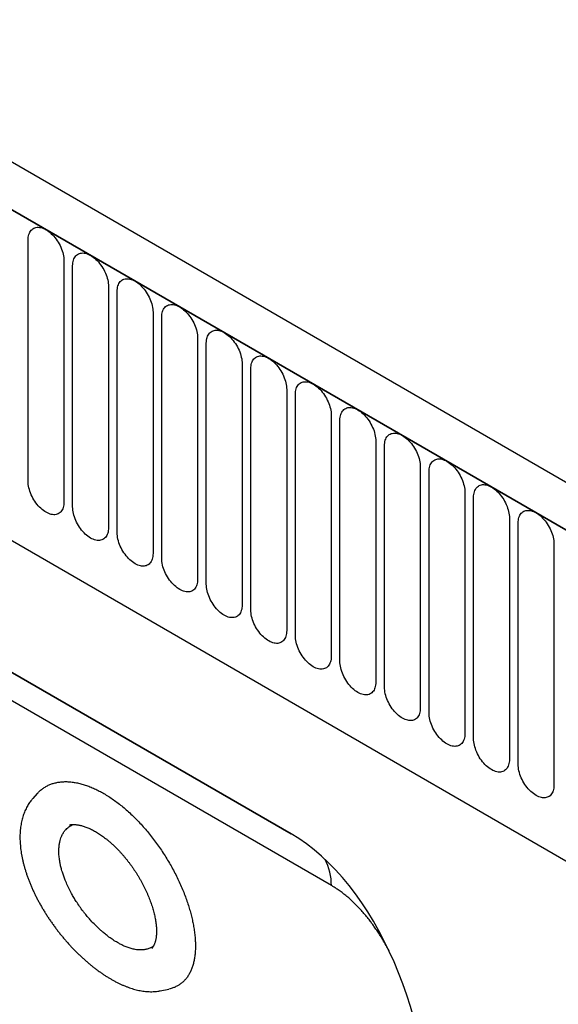
# Model space of a CAD drawing. Units: millimetres. Extents: x -638 to 1167, y -224 to 1083.
# Drawn here: x -324 to -277, y 79 to 165 of the extents above; entities that cross this region are included whole.
import ezdxf

# ---------------------------------------------------------------- set-up
doc = ezdxf.new("R2010")
doc.units = ezdxf.units.MM
doc.layers.add('132306', color=7, linetype='Continuous')

# ---------------------------------------------------------------- blocks, each defined once
blk = doc.blocks.new('1037901-M_004_ISO_view')
for p, q in [((374.889, -75.674), (-330.804, 331.714)), ((372.677, -78.586), (-333.722, 329.21)), ((-333.369, 329.006), (372.324, -78.382)), ((-312.001, 287.541), (265.409, -45.792)), ((-312.001, 287.541), (265.409, -45.792)), ((-27.232, 129.209), (-27.232, 150.439)), ((-24.075, 148.617), (-24.075, 127.387)), ((-23.307, 126.944), (-23.307, 148.174)), ((-20.151, 146.352), (-20.151, 125.122)), ((-19.383, 124.678), (-19.383, 145.908)), ((-16.226, 144.086), (-16.226, 122.856)), ((-15.459, 122.413), (-15.459, 143.643)), ((-4.061, 98.175), (-79.526, 141.74)), ((-12.302, 141.821), (-12.302, 120.591)), ((-11.534, 120.147), (-11.534, 141.377)), ((-76.542, 140.017), (-4.047, 98.167)), ((-8.377, 139.555), (-8.377, 118.325)), ((-7.61, 117.882), (-7.61, 139.112)), ((-4.453, 137.29), (-4.453, 116.059)), ((-3.685, 115.616), (-3.685, 136.846)), ((-0.529, 135.024), (-0.529, 113.794)), ((0.239, 113.351), (0.239, 134.581)), ((3.396, 132.758), (3.396, 111.528)), ((4.164, 111.085), (4.164, 132.315)), ((7.32, 130.493), (7.32, 109.263)), ((8.088, 108.82), (8.088, 130.05)), ((11.245, 128.227), (11.245, 106.997)), ((12.013, 106.554), (12.013, 127.784)), ((15.169, 125.962), (15.169, 104.732)), ((15.937, 104.289), (15.937, 125.519)), ((19.094, 123.696), (19.094, 102.466)), ((-26.437, 101.708), (-26.826, 101.268)), ((-15.588, 84.355), (-14.84, 84.507))]:
    blk.add_line(p, q)
at = {"flags": 128}
for points in [[(-27.232, 150.439), (-27.227, 150.573), (-27.214, 150.701), (-27.192, 150.822), (-27.162, 150.936), (-27.123, 151.042), (-27.076, 151.14), (-27.02, 151.229), (-26.958, 151.308), (-26.888, 151.377), (-26.811, 151.436), (-26.727, 151.484), (-26.638, 151.521), (-26.543, 151.547), (-26.443, 151.562), (-26.338, 151.566), (-26.23, 151.558), (-26.119, 151.538), (-26.005, 151.508), (-25.889, 151.466), (-25.771, 151.414), (-25.654, 151.351), (-25.536, 151.278), (-25.418, 151.195), (-25.302, 151.102), (-25.188, 151.001), (-25.077, 150.892), (-24.969, 150.775), (-24.864, 150.651), (-24.764, 150.521), (-24.669, 150.385), (-24.58, 150.245), (-24.497, 150.1), (-24.42, 149.952), (-24.349, 149.802), (-24.287, 149.651), (-24.232, 149.498), (-24.184, 149.346), (-24.145, 149.195), (-24.115, 149.046), (-24.093, 148.899), (-24.08, 148.756), (-24.075, 148.617)], [(-23.307, 148.174), (-23.303, 148.308), (-23.29, 148.435), (-23.268, 148.557), (-23.237, 148.671), (-23.198, 148.777), (-23.151, 148.874), (-23.096, 148.963), (-23.033, 149.042), (-22.963, 149.111), (-22.886, 149.17), (-22.803, 149.219), (-22.713, 149.256), (-22.618, 149.282), (-22.518, 149.297), (-22.414, 149.3), (-22.306, 149.292), (-22.194, 149.273), (-22.08, 149.242), (-21.964, 149.201), (-21.847, 149.148), (-21.729, 149.085), (-21.611, 149.012), (-21.494, 148.929), (-21.378, 148.837), (-21.264, 148.736), (-21.152, 148.626), (-21.044, 148.51), (-20.94, 148.386), (-20.84, 148.255), (-20.745, 148.12), (-20.656, 147.979), (-20.572, 147.835), (-20.495, 147.687), (-20.425, 147.537), (-20.362, 147.385), (-20.307, 147.233), (-20.26, 147.08), (-20.221, 146.929), (-20.19, 146.78), (-20.168, 146.633), (-20.155, 146.49), (-20.151, 146.352)], [(-19.383, 145.908), (-19.379, 146.042), (-19.365, 146.17), (-19.343, 146.291), (-19.313, 146.405), (-19.274, 146.511), (-19.227, 146.609), (-19.171, 146.698), (-19.109, 146.777), (-19.039, 146.846), (-18.962, 146.905), (-18.878, 146.953), (-18.789, 146.99), (-18.694, 147.016), (-18.594, 147.031), (-18.489, 147.035), (-18.381, 147.027), (-18.27, 147.007), (-18.156, 146.977), (-18.04, 146.935), (-17.923, 146.883), (-17.805, 146.82), (-17.687, 146.747), (-17.569, 146.664), (-17.453, 146.571), (-17.339, 146.47), (-17.228, 146.361), (-17.12, 146.244), (-17.016, 146.12), (-16.916, 145.99), (-16.821, 145.854), (-16.731, 145.714), (-16.648, 145.569), (-16.571, 145.421), (-16.501, 145.271), (-16.438, 145.119), (-16.383, 144.967), (-16.335, 144.815), (-16.296, 144.664), (-16.266, 144.515), (-16.244, 144.368), (-16.231, 144.225), (-16.226, 144.086)], [(-15.459, 143.643), (-15.454, 143.777), (-15.441, 143.904), (-15.419, 144.026), (-15.388, 144.14), (-15.349, 144.246), (-15.302, 144.343), (-15.247, 144.432), (-15.184, 144.511), (-15.114, 144.58), (-15.037, 144.639), (-14.954, 144.687), (-14.864, 144.725), (-14.769, 144.751), (-14.669, 144.766), (-14.565, 144.769), (-14.457, 144.761), (-14.345, 144.742), (-14.231, 144.711), (-14.115, 144.67), (-13.998, 144.617), (-13.88, 144.554), (-13.762, 144.481), (-13.645, 144.398), (-13.529, 144.306), (-13.415, 144.205), (-13.304, 144.095), (-13.195, 143.978), (-13.091, 143.855), (-12.991, 143.724), (-12.896, 143.589), (-12.807, 143.448), (-12.723, 143.303), (-12.646, 143.156), (-12.576, 143.006), (-12.513, 142.854), (-12.458, 142.702), (-12.411, 142.549), (-12.372, 142.398), (-12.341, 142.249), (-12.32, 142.102), (-12.306, 141.959), (-12.302, 141.821)], [(-11.534, 141.377), (-11.53, 141.511), (-11.516, 141.639), (-11.494, 141.76), (-11.464, 141.874), (-11.425, 141.98), (-11.378, 142.078), (-11.323, 142.167), (-11.26, 142.246), (-11.19, 142.315), (-11.113, 142.374), (-11.029, 142.422), (-10.94, 142.459), (-10.845, 142.485), (-10.745, 142.5), (-10.641, 142.504), (-10.532, 142.496), (-10.421, 142.476), (-10.307, 142.446), (-10.191, 142.404), (-10.074, 142.352), (-9.956, 142.289), (-9.838, 142.216), (-9.721, 142.133), (-9.605, 142.04), (-9.491, 141.939), (-9.379, 141.83), (-9.271, 141.713), (-9.167, 141.589), (-9.067, 141.459), (-8.972, 141.323), (-8.882, 141.182), (-8.799, 141.038), (-8.722, 140.89), (-8.652, 140.74), (-8.589, 140.588), (-8.534, 140.436), (-8.487, 140.284), (-8.448, 140.133), (-8.417, 139.983), (-8.395, 139.837), (-8.382, 139.694), (-8.377, 139.555)], [(-7.61, 139.112), (-7.605, 139.245), (-7.592, 139.373), (-7.57, 139.494), (-7.54, 139.609), (-7.501, 139.715), (-7.453, 139.812), (-7.398, 139.901), (-7.335, 139.98), (-7.265, 140.049), (-7.188, 140.108), (-7.105, 140.156), (-7.015, 140.194), (-6.92, 140.22), (-6.82, 140.235), (-6.716, 140.238), (-6.608, 140.23), (-6.497, 140.211), (-6.383, 140.18), (-6.267, 140.139), (-6.149, 140.086), (-6.031, 140.023), (-5.913, 139.95), (-5.796, 139.867), (-5.68, 139.775), (-5.566, 139.674), (-5.455, 139.564), (-5.347, 139.447), (-5.242, 139.323), (-5.142, 139.193), (-5.047, 139.058), (-4.958, 138.917), (-4.874, 138.772), (-4.797, 138.625), (-4.727, 138.475), (-4.664, 138.323), (-4.609, 138.171), (-4.562, 138.018), (-4.523, 137.867), (-4.493, 137.718), (-4.471, 137.571), (-4.457, 137.428), (-4.453, 137.29)], [(-3.685, 136.846), (-3.681, 136.98), (-3.668, 137.108), (-3.646, 137.229), (-3.615, 137.343), (-3.576, 137.449), (-3.529, 137.547), (-3.474, 137.635), (-3.411, 137.715), (-3.341, 137.784), (-3.264, 137.843), (-3.18, 137.891), (-3.091, 137.928), (-2.996, 137.954), (-2.896, 137.969), (-2.792, 137.973), (-2.683, 137.965), (-2.572, 137.945), (-2.458, 137.915), (-2.342, 137.873), (-2.225, 137.821), (-2.107, 137.758), (-1.989, 137.684), (-1.872, 137.602), (-1.756, 137.509), (-1.642, 137.408), (-1.53, 137.299), (-1.422, 137.182), (-1.318, 137.058), (-1.218, 136.928), (-1.123, 136.792), (-1.033, 136.651), (-0.95, 136.507), (-0.873, 136.359), (-0.803, 136.209), (-0.74, 136.057), (-0.685, 135.905), (-0.638, 135.753), (-0.599, 135.602), (-0.568, 135.452), (-0.546, 135.306), (-0.533, 135.163), (-0.529, 135.024)], [(-0.515, 93.62), (-11.828, 100.152), (-57.082, 126.278), (-74.888, 136.558)], [(0.239, 134.581), (0.244, 134.714), (0.257, 134.842), (0.279, 134.963), (0.309, 135.077), (0.348, 135.184), (0.396, 135.281), (0.451, 135.37), (0.514, 135.449), (0.584, 135.518), (0.661, 135.577), (0.744, 135.625), (0.834, 135.663), (0.928, 135.689), (1.028, 135.704), (1.133, 135.707), (1.241, 135.699), (1.352, 135.68), (1.466, 135.649), (1.582, 135.608), (1.7, 135.555), (1.818, 135.492), (1.936, 135.419), (2.053, 135.336), (2.169, 135.244), (2.283, 135.143), (2.394, 135.033), (2.502, 134.916), (2.607, 134.792), (2.707, 134.662), (2.802, 134.526), (2.891, 134.386), (2.975, 134.241), (3.052, 134.094), (3.122, 133.943), (3.184, 133.792), (3.24, 133.639), (3.287, 133.487), (3.326, 133.336), (3.356, 133.187), (3.378, 133.04), (3.391, 132.897), (3.396, 132.758)], [(4.164, 132.315), (4.168, 132.449), (4.181, 132.577), (4.203, 132.698), (4.234, 132.812), (4.273, 132.918), (4.32, 133.016), (4.375, 133.104), (4.438, 133.184), (4.508, 133.253), (4.585, 133.312), (4.668, 133.36), (4.758, 133.397), (4.853, 133.423), (4.953, 133.438), (5.057, 133.441), (5.165, 133.434), (5.277, 133.414), (5.391, 133.384), (5.507, 133.342), (5.624, 133.29), (5.742, 133.227), (5.86, 133.153), (5.977, 133.07), (6.093, 132.978), (6.207, 132.877), (6.319, 132.768), (6.427, 132.651), (6.531, 132.527), (6.631, 132.397), (6.726, 132.261), (6.816, 132.12), (6.899, 131.976), (6.976, 131.828), (7.046, 131.678), (7.109, 131.526), (7.164, 131.374), (7.211, 131.222), (7.25, 131.071), (7.281, 130.921), (7.303, 130.775), (7.316, 130.632), (7.32, 130.493)], [(8.088, 130.05), (8.093, 130.183), (8.106, 130.311), (8.128, 130.432), (8.158, 130.546), (8.197, 130.653), (8.244, 130.75), (8.3, 130.839), (8.362, 130.918), (8.432, 130.987), (8.509, 131.046), (8.593, 131.094), (8.682, 131.132), (8.777, 131.158), (8.877, 131.172), (8.982, 131.176), (9.09, 131.168), (9.201, 131.149), (9.315, 131.118), (9.431, 131.077), (9.548, 131.024), (9.666, 130.961), (9.784, 130.888), (9.902, 130.805), (10.018, 130.713), (10.132, 130.612), (10.243, 130.502), (10.351, 130.385), (10.456, 130.261), (10.556, 130.131), (10.65, 129.995), (10.74, 129.855), (10.823, 129.71), (10.9, 129.563), (10.97, 129.412), (11.033, 129.261), (11.088, 129.108), (11.136, 128.956), (11.175, 128.805), (11.205, 128.656), (11.227, 128.509), (11.24, 128.366), (11.245, 128.227)], [(-24.075, 127.387), (-24.08, 127.253), (-24.093, 127.126), (-24.115, 127.004), (-24.145, 126.89), (-24.184, 126.784), (-24.232, 126.687), (-24.287, 126.598), (-24.349, 126.519), (-24.42, 126.45), (-24.497, 126.391), (-24.58, 126.342), (-24.669, 126.305), (-24.764, 126.279), (-24.864, 126.264), (-24.969, 126.261), (-25.077, 126.269), (-25.188, 126.288), (-25.302, 126.319), (-25.418, 126.36), (-25.536, 126.413), (-25.654, 126.476), (-25.771, 126.549), (-25.889, 126.632), (-26.005, 126.724), (-26.119, 126.825), (-26.23, 126.935), (-26.338, 127.052), (-26.443, 127.175), (-26.543, 127.306), (-26.638, 127.441), (-26.727, 127.582), (-26.811, 127.727), (-26.888, 127.874), (-26.958, 128.024), (-27.02, 128.176), (-27.076, 128.328), (-27.123, 128.481), (-27.162, 128.632), (-27.192, 128.781), (-27.214, 128.928), (-27.227, 129.071), (-27.232, 129.209)], [(12.013, 127.784), (12.017, 127.918), (12.03, 128.046), (12.052, 128.167), (12.083, 128.281), (12.122, 128.387), (12.169, 128.485), (12.224, 128.573), (12.287, 128.652), (12.357, 128.722), (12.434, 128.781), (12.517, 128.829), (12.607, 128.866), (12.702, 128.892), (12.802, 128.907), (12.906, 128.91), (13.014, 128.902), (13.126, 128.883), (13.24, 128.853), (13.356, 128.811), (13.473, 128.759), (13.591, 128.696), (13.709, 128.622), (13.826, 128.539), (13.942, 128.447), (14.056, 128.346), (14.168, 128.237), (14.276, 128.12), (14.38, 127.996), (14.48, 127.866), (14.575, 127.73), (14.664, 127.589), (14.748, 127.445), (14.825, 127.297), (14.895, 127.147), (14.958, 126.995), (15.013, 126.843), (15.06, 126.691), (15.099, 126.54), (15.13, 126.39), (15.152, 126.244), (15.165, 126.101), (15.169, 125.962)], [(-20.151, 125.122), (-20.155, 124.988), (-20.168, 124.86), (-20.19, 124.739), (-20.221, 124.625), (-20.26, 124.519), (-20.307, 124.421), (-20.362, 124.332), (-20.425, 124.253), (-20.495, 124.184), (-20.572, 124.125), (-20.656, 124.077), (-20.745, 124.04), (-20.84, 124.014), (-20.94, 123.999), (-21.044, 123.995), (-21.152, 124.003), (-21.264, 124.023), (-21.378, 124.053), (-21.494, 124.095), (-21.611, 124.147), (-21.729, 124.21), (-21.847, 124.283), (-21.964, 124.366), (-22.08, 124.459), (-22.194, 124.56), (-22.306, 124.669), (-22.414, 124.786), (-22.518, 124.91), (-22.618, 125.04), (-22.713, 125.176), (-22.803, 125.316), (-22.886, 125.461), (-22.963, 125.609), (-23.033, 125.759), (-23.096, 125.911), (-23.151, 126.063), (-23.198, 126.215), (-23.237, 126.366), (-23.268, 126.515), (-23.29, 126.662), (-23.303, 126.805), (-23.307, 126.944)], [(15.937, 125.519), (15.941, 125.652), (15.955, 125.78), (15.977, 125.901), (16.007, 126.015), (16.046, 126.121), (16.093, 126.219), (16.148, 126.308), (16.211, 126.387), (16.281, 126.456), (16.358, 126.515), (16.442, 126.563), (16.531, 126.6), (16.626, 126.627), (16.726, 126.641), (16.831, 126.645), (16.939, 126.637), (17.05, 126.618), (17.164, 126.587), (17.28, 126.545), (17.397, 126.493), (17.515, 126.43), (17.633, 126.357), (17.751, 126.274), (17.867, 126.182), (17.981, 126.08), (18.092, 125.971), (18.2, 125.854), (18.304, 125.73), (18.404, 125.6), (18.499, 125.464), (18.589, 125.324), (18.672, 125.179), (18.749, 125.031), (18.819, 124.881), (18.882, 124.73), (18.937, 124.577), (18.985, 124.425), (19.024, 124.274), (19.054, 124.125), (19.076, 123.978), (19.089, 123.835), (19.094, 123.696)], [(-16.226, 122.856), (-16.231, 122.722), (-16.244, 122.595), (-16.266, 122.473), (-16.296, 122.359), (-16.335, 122.253), (-16.383, 122.156), (-16.438, 122.067), (-16.501, 121.988), (-16.571, 121.918), (-16.648, 121.86), (-16.731, 121.811), (-16.821, 121.774), (-16.916, 121.748), (-17.016, 121.733), (-17.12, 121.73), (-17.228, 121.738), (-17.339, 121.757), (-17.453, 121.788), (-17.569, 121.829), (-17.687, 121.882), (-17.805, 121.945), (-17.923, 122.018), (-18.04, 122.101), (-18.156, 122.193), (-18.27, 122.294), (-18.381, 122.403), (-18.489, 122.52), (-18.594, 122.644), (-18.694, 122.775), (-18.789, 122.91), (-18.878, 123.051), (-18.962, 123.195), (-19.039, 123.343), (-19.109, 123.493), (-19.171, 123.645), (-19.227, 123.797), (-19.274, 123.949), (-19.313, 124.101), (-19.343, 124.25), (-19.365, 124.397), (-19.379, 124.54), (-19.383, 124.678)], [(-12.302, 120.591), (-12.306, 120.457), (-12.32, 120.329), (-12.341, 120.208), (-12.372, 120.094), (-12.411, 119.988), (-12.458, 119.89), (-12.513, 119.801), (-12.576, 119.722), (-12.646, 119.653), (-12.723, 119.594), (-12.807, 119.546), (-12.896, 119.509), (-12.991, 119.483), (-13.091, 119.468), (-13.195, 119.464), (-13.304, 119.472), (-13.415, 119.492), (-13.529, 119.522), (-13.645, 119.564), (-13.762, 119.616), (-13.88, 119.679), (-13.998, 119.752), (-14.115, 119.835), (-14.231, 119.928), (-14.345, 120.029), (-14.457, 120.138), (-14.565, 120.255), (-14.669, 120.379), (-14.769, 120.509), (-14.864, 120.645), (-14.954, 120.785), (-15.037, 120.93), (-15.114, 121.078), (-15.184, 121.228), (-15.247, 121.379), (-15.302, 121.532), (-15.349, 121.684), (-15.388, 121.835), (-15.419, 121.984), (-15.441, 122.131), (-15.454, 122.274), (-15.459, 122.413)], [(-8.377, 118.325), (-8.382, 118.191), (-8.395, 118.064), (-8.417, 117.942), (-8.448, 117.828), (-8.487, 117.722), (-8.534, 117.624), (-8.589, 117.536), (-8.652, 117.457), (-8.722, 117.387), (-8.799, 117.329), (-8.882, 117.28), (-8.972, 117.243), (-9.067, 117.217), (-9.167, 117.202), (-9.271, 117.199), (-9.379, 117.207), (-9.491, 117.226), (-9.605, 117.257), (-9.721, 117.298), (-9.838, 117.351), (-9.956, 117.414), (-10.074, 117.487), (-10.191, 117.57), (-10.307, 117.662), (-10.421, 117.763), (-10.532, 117.872), (-10.641, 117.989), (-10.745, 118.113), (-10.845, 118.244), (-10.94, 118.379), (-11.029, 118.52), (-11.113, 118.664), (-11.19, 118.812), (-11.26, 118.962), (-11.323, 119.114), (-11.378, 119.266), (-11.425, 119.418), (-11.464, 119.57), (-11.494, 119.719), (-11.516, 119.865), (-11.53, 120.009), (-11.534, 120.147)], [(-4.453, 116.059), (-4.457, 115.926), (-4.471, 115.798), (-4.493, 115.677), (-4.523, 115.563), (-4.562, 115.457), (-4.609, 115.359), (-4.664, 115.27), (-4.727, 115.191), (-4.797, 115.122), (-4.874, 115.063), (-4.958, 115.015), (-5.047, 114.978), (-5.142, 114.951), (-5.242, 114.937), (-5.347, 114.933), (-5.455, 114.941), (-5.566, 114.96), (-5.68, 114.991), (-5.796, 115.033), (-5.913, 115.085), (-6.031, 115.148), (-6.149, 115.221), (-6.267, 115.304), (-6.383, 115.396), (-6.497, 115.498), (-6.608, 115.607), (-6.716, 115.724), (-6.82, 115.848), (-6.92, 115.978), (-7.015, 116.114), (-7.105, 116.254), (-7.188, 116.399), (-7.265, 116.547), (-7.335, 116.697), (-7.398, 116.848), (-7.453, 117.001), (-7.501, 117.153), (-7.54, 117.304), (-7.57, 117.453), (-7.592, 117.6), (-7.605, 117.743), (-7.61, 117.882)], [(-0.529, 113.794), (-0.533, 113.66), (-0.546, 113.532), (-0.568, 113.411), (-0.599, 113.297), (-0.638, 113.191), (-0.685, 113.093), (-0.74, 113.005), (-0.803, 112.926), (-0.873, 112.856), (-0.95, 112.797), (-1.033, 112.749), (-1.123, 112.712), (-1.218, 112.686), (-1.318, 112.671), (-1.422, 112.668), (-1.53, 112.676), (-1.642, 112.695), (-1.756, 112.725), (-1.872, 112.767), (-1.989, 112.82), (-2.107, 112.882), (-2.225, 112.956), (-2.342, 113.039), (-2.458, 113.131), (-2.572, 113.232), (-2.683, 113.341), (-2.792, 113.458), (-2.896, 113.582), (-2.996, 113.712), (-3.091, 113.848), (-3.18, 113.989), (-3.264, 114.133), (-3.341, 114.281), (-3.411, 114.431), (-3.474, 114.583), (-3.529, 114.735), (-3.576, 114.887), (-3.615, 115.039), (-3.646, 115.188), (-3.668, 115.334), (-3.681, 115.477), (-3.685, 115.616)], [(3.396, 111.528), (3.391, 111.395), (3.378, 111.267), (3.356, 111.146), (3.326, 111.032), (3.287, 110.926), (3.24, 110.828), (3.184, 110.739), (3.122, 110.66), (3.052, 110.591), (2.975, 110.532), (2.891, 110.484), (2.802, 110.447), (2.707, 110.42), (2.607, 110.406), (2.502, 110.402), (2.394, 110.41), (2.283, 110.429), (2.169, 110.46), (2.053, 110.502), (1.936, 110.554), (1.818, 110.617), (1.7, 110.69), (1.582, 110.773), (1.466, 110.865), (1.352, 110.966), (1.241, 111.076), (1.133, 111.193), (1.028, 111.317), (0.928, 111.447), (0.834, 111.583), (0.744, 111.723), (0.661, 111.868), (0.584, 112.016), (0.514, 112.166), (0.451, 112.317), (0.396, 112.47), (0.348, 112.622), (0.309, 112.773), (0.279, 112.922), (0.257, 113.069), (0.244, 113.212), (0.239, 113.351)], [(7.32, 109.263), (7.316, 109.129), (7.303, 109.001), (7.281, 108.88), (7.25, 108.766), (7.211, 108.66), (7.164, 108.562), (7.109, 108.474), (7.046, 108.394), (6.976, 108.325), (6.899, 108.266), (6.816, 108.218), (6.726, 108.181), (6.631, 108.155), (6.531, 108.14), (6.427, 108.137), (6.319, 108.145), (6.207, 108.164), (6.093, 108.194), (5.977, 108.236), (5.86, 108.288), (5.742, 108.351), (5.624, 108.425), (5.507, 108.508), (5.391, 108.6), (5.277, 108.701), (5.165, 108.81), (5.057, 108.927), (4.953, 109.051), (4.853, 109.181), (4.758, 109.317), (4.668, 109.458), (4.585, 109.602), (4.508, 109.75), (4.438, 109.9), (4.375, 110.052), (4.32, 110.204), (4.273, 110.356), (4.234, 110.507), (4.203, 110.657), (4.181, 110.803), (4.168, 110.946), (4.164, 111.085)], [(11.245, 106.997), (11.24, 106.864), (11.227, 106.736), (11.205, 106.615), (11.175, 106.501), (11.136, 106.394), (11.088, 106.297), (11.033, 106.208), (10.97, 106.129), (10.9, 106.06), (10.823, 106.001), (10.74, 105.953), (10.65, 105.915), (10.556, 105.889), (10.456, 105.875), (10.351, 105.871), (10.243, 105.879), (10.132, 105.898), (10.018, 105.929), (9.902, 105.97), (9.784, 106.023), (9.666, 106.086), (9.548, 106.159), (9.431, 106.242), (9.315, 106.334), (9.201, 106.435), (9.09, 106.545), (8.982, 106.662), (8.877, 106.786), (8.777, 106.916), (8.682, 107.052), (8.593, 107.192), (8.509, 107.337), (8.432, 107.484), (8.362, 107.635), (8.3, 107.786), (8.244, 107.939), (8.197, 108.091), (8.158, 108.242), (8.128, 108.391), (8.106, 108.538), (8.093, 108.681), (8.088, 108.82)], [(15.169, 104.732), (15.165, 104.598), (15.152, 104.47), (15.13, 104.349), (15.099, 104.235), (15.06, 104.129), (15.013, 104.031), (14.958, 103.943), (14.895, 103.863), (14.825, 103.794), (14.748, 103.735), (14.664, 103.687), (14.575, 103.65), (14.48, 103.624), (14.38, 103.609), (14.276, 103.606), (14.168, 103.613), (14.056, 103.633), (13.942, 103.663), (13.826, 103.705), (13.709, 103.757), (13.591, 103.82), (13.473, 103.894), (13.356, 103.977), (13.24, 104.069), (13.126, 104.17), (13.014, 104.279), (12.906, 104.396), (12.802, 104.52), (12.702, 104.65), (12.607, 104.786), (12.517, 104.927), (12.434, 105.071), (12.357, 105.219), (12.287, 105.369), (12.224, 105.521), (12.169, 105.673), (12.122, 105.825), (12.083, 105.976), (12.052, 106.126), (12.03, 106.272), (12.017, 106.415), (12.013, 106.554)], [(19.094, 102.466), (19.089, 102.333), (19.076, 102.205), (19.054, 102.084), (19.024, 101.97), (18.985, 101.863), (18.937, 101.766), (18.882, 101.677), (18.819, 101.598), (18.749, 101.529), (18.672, 101.47), (18.589, 101.422), (18.499, 101.384), (18.404, 101.358), (18.304, 101.343), (18.2, 101.34), (18.092, 101.348), (17.981, 101.367), (17.867, 101.398), (17.751, 101.439), (17.633, 101.492), (17.515, 101.555), (17.397, 101.628), (17.28, 101.711), (17.164, 101.803), (17.05, 101.904), (16.939, 102.014), (16.831, 102.131), (16.726, 102.255), (16.626, 102.385), (16.531, 102.521), (16.442, 102.661), (16.358, 102.806), (16.281, 102.953), (16.211, 103.104), (16.148, 103.255), (16.093, 103.408), (16.046, 103.56), (16.007, 103.711), (15.977, 103.86), (15.955, 104.007), (15.941, 104.15), (15.937, 104.289)]]:
    blk.add_lwpolyline(points, dxfattribs=at)
blk.add_arc((-5.535, 93.632), 5.021, 359.86041, 27.05768)
blk.add_ellipse((-6.297, 76.371), major_axis=(-4.635, 23.156), ratio=0.592953, start_param=4.322071, end_param=5.802721)
for points, knots in [([(-26.433, 101.705), (-26.409, 101.734), (-26.315, 101.846), (-26.13, 102.014), (-25.879, 102.208), (-25.608, 102.373), (-25.32, 102.509), (-25.014, 102.617), (-24.692, 102.696), (-24.355, 102.747), (-24.004, 102.768), (-23.642, 102.76), (-23.269, 102.722), (-22.885, 102.654), (-22.492, 102.558), (-22.092, 102.433), (-21.686, 102.28), (-21.276, 102.099), (-20.862, 101.89), (-20.445, 101.654), (-20.027, 101.392), (-19.609, 101.104), (-19.194, 100.793), (-18.782, 100.46), (-18.375, 100.103), (-17.973, 99.725), (-17.577, 99.327), (-17.188, 98.911), (-16.809, 98.478), (-16.441, 98.03), (-16.085, 97.568), (-15.74, 97.092), (-15.407, 96.605), (-15.089, 96.108), (-14.786, 95.604), (-14.499, 95.095), (-14.229, 94.581), (-13.976, 94.062), (-13.74, 93.543), (-13.523, 93.023), (-13.326, 92.507), (-13.152, 92.004), (-13, 91.517), (-12.87, 91.044), (-12.757, 90.579), (-12.698, 90.276), (-12.668, 90.125)], [0, 0, 0, 0, 0.00818, 0.031571, 0.054924, 0.078204, 0.101366, 0.124602, 0.147875, 0.171148, 0.194383, 0.217545, 0.24064, 0.263807, 0.287012, 0.310216, 0.333384, 0.356478, 0.379586, 0.402768, 0.425986, 0.449205, 0.472386, 0.495494, 0.518588, 0.541754, 0.564958, 0.588162, 0.611328, 0.634421, 0.657511, 0.680672, 0.703871, 0.727069, 0.75023, 0.773319, 0.79644, 0.819633, 0.842863, 0.866093, 0.889287, 0.912408, 0.934291, 0.956204, 0.978117, 1, 1, 1, 1]), ([(-26.826, 101.267), (-26.856, 101.232), (-26.931, 101.147), (-27.042, 101.003), (-27.16, 100.836), (-27.269, 100.66), (-27.371, 100.477), (-27.465, 100.288), (-27.551, 100.09), (-27.63, 99.885), (-27.7, 99.672), (-27.762, 99.453), (-27.815, 99.226), (-27.859, 98.993), (-27.892, 98.778), (-27.907, 98.639), (-27.913, 98.582)], [0, 0, 0, 0, 0.049057, 0.121297, 0.19302, 0.265942, 0.338666, 0.412079, 0.48617, 0.561006, 0.636692, 0.712842, 0.789693, 0.867341, 0.945303, 1, 1, 1, 1]), ([(-16.179, 88.305), (-16.196, 88.29), (-16.265, 88.229), (-16.404, 88.151), (-16.572, 88.073), (-16.772, 88.007), (-17.006, 87.958), (-17.282, 87.941), (-17.55, 87.954), (-17.775, 87.985), (-18.032, 88.038), (-18.324, 88.12), (-18.656, 88.245), (-18.967, 88.386), (-19.222, 88.518), (-19.508, 88.682), (-19.825, 88.883), (-20.174, 89.132), (-20.493, 89.382), (-20.749, 89.598), (-21.031, 89.852), (-21.338, 90.148), (-21.667, 90.494), (-21.96, 90.826), (-22.189, 91.103), (-22.438, 91.421), (-22.702, 91.782), (-22.976, 92.19), (-23.21, 92.57), (-23.388, 92.88), (-23.574, 93.23), (-23.765, 93.619), (-23.95, 94.046), (-24.097, 94.436), (-24.201, 94.747), (-24.291, 95.052), (-24.367, 95.351), (-24.442, 95.716), (-24.498, 96.111), (-24.521, 96.457), (-24.523, 96.788), (-24.503, 97.103), (-24.451, 97.425), (-24.378, 97.701), (-24.303, 97.908), (-24.205, 98.124), (-24.076, 98.342), (-23.908, 98.55), (-23.732, 98.715), (-23.576, 98.829), (-23.416, 98.925), (-23.309, 98.968), (-23.247, 98.993)], [0, 0, 0, 0, 0.006494, 0.026038, 0.045663, 0.058866, 0.084261, 0.109835, 0.129278, 0.148802, 0.161937, 0.187115, 0.212472, 0.231749, 0.251106, 0.264128, 0.289102, 0.314252, 0.333368, 0.352561, 0.365471, 0.390444, 0.415589, 0.434697, 0.453881, 0.466783, 0.491956, 0.517302, 0.536562, 0.555898, 0.568903, 0.594321, 0.619917, 0.639369, 0.658899, 0.672035, 0.691119, 0.710278, 0.736172, 0.762442, 0.77564, 0.801167, 0.826873, 0.846413, 0.866034, 0.879233, 0.904658, 0.930261, 0.949724, 0.969269, 0.982416, 1, 1, 1, 1]), ([(-23.591, 98.958), (-23.567, 98.963), (-23.508, 98.975), (-23.405, 98.987), (-23.283, 98.994), (-23.157, 98.993), (-23.026, 98.985), (-22.892, 98.97), (-22.753, 98.947), (-22.607, 98.916), (-22.457, 98.877), (-22.301, 98.829), (-22.142, 98.773), (-21.979, 98.709), (-21.813, 98.637), (-21.645, 98.557), (-21.474, 98.468), (-21.3, 98.372), (-21.123, 98.266), (-20.944, 98.152), (-20.764, 98.03), (-20.583, 97.899), (-20.401, 97.761), (-20.219, 97.616), (-20.038, 97.463), (-19.857, 97.304), (-19.677, 97.137), (-19.498, 96.964), (-19.32, 96.784), (-19.144, 96.597), (-18.969, 96.404), (-18.797, 96.206), (-18.628, 96.003), (-18.462, 95.796), (-18.3, 95.585), (-18.142, 95.369), (-17.987, 95.15), (-17.836, 94.926), (-17.689, 94.7), (-17.547, 94.471), (-17.409, 94.239), (-17.277, 94.007), (-17.151, 93.774), (-17.03, 93.541), (-16.914, 93.306), (-16.804, 93.071), (-16.701, 92.837), (-16.603, 92.603), (-16.511, 92.371), (-16.426, 92.14), (-16.347, 91.912), (-16.275, 91.687), (-16.21, 91.465), (-16.151, 91.247), (-16.099, 91.032), (-16.054, 90.822), (-16.015, 90.617), (-15.983, 90.417), (-15.958, 90.222), (-15.939, 90.034), (-15.926, 89.852), (-15.92, 89.679), (-15.92, 89.512), (-15.925, 89.353), (-15.936, 89.201), (-15.952, 89.056), (-15.974, 88.921), (-15.999, 88.795), (-16.03, 88.677), (-16.064, 88.567), (-16.102, 88.465), (-16.143, 88.371), (-16.188, 88.286), (-16.235, 88.208), (-16.282, 88.141), (-16.315, 88.104), (-16.329, 88.088)], [0, 0, 0, 0, 0.009841, 0.02455, 0.038975, 0.053176, 0.066766, 0.080019, 0.093433, 0.106709, 0.120198, 0.133557, 0.146851, 0.160136, 0.173498, 0.186676, 0.199895, 0.213192, 0.226585, 0.23999, 0.253484, 0.266977, 0.280499, 0.294057, 0.307543, 0.321038, 0.334621, 0.348212, 0.361836, 0.375518, 0.389303, 0.403052, 0.416791, 0.430451, 0.444162, 0.457889, 0.471655, 0.485415, 0.499197, 0.513029, 0.526906, 0.5407, 0.554393, 0.568119, 0.581865, 0.595645, 0.609405, 0.623139, 0.636884, 0.650664, 0.664439, 0.677988, 0.691584, 0.705216, 0.718785, 0.732364, 0.74585, 0.759332, 0.772824, 0.786332, 0.79959, 0.812916, 0.826086, 0.839266, 0.852493, 0.865817, 0.878842, 0.89198, 0.905144, 0.918442, 0.931791, 0.945447, 0.959235, 0.97333, 0.987947, 1, 1, 1, 1]), ([(-27.913, 98.582), (-27.918, 98.538), (-27.93, 98.411), (-27.943, 98.198), (-27.95, 97.943), (-27.948, 97.684), (-27.937, 97.42), (-27.918, 97.151), (-27.889, 96.878), (-27.852, 96.602), (-27.806, 96.323), (-27.752, 96.041), (-27.69, 95.758), (-27.619, 95.473), (-27.541, 95.186), (-27.455, 94.898), (-27.361, 94.609), (-27.259, 94.319), (-27.149, 94.028), (-27.032, 93.736), (-26.908, 93.443), (-26.777, 93.151), (-26.639, 92.86), (-26.495, 92.571), (-26.345, 92.284), (-26.189, 91.997), (-26.026, 91.711), (-25.857, 91.427), (-25.683, 91.145), (-25.503, 90.865), (-25.317, 90.588), (-25.126, 90.312), (-24.931, 90.041), (-24.732, 89.774), (-24.529, 89.511), (-24.322, 89.253), (-24.111, 88.998), (-23.896, 88.747), (-23.677, 88.5), (-23.454, 88.257), (-23.229, 88.02), (-23, 87.788), (-22.77, 87.562), (-22.538, 87.342), (-22.304, 87.129), (-22.068, 86.921), (-21.83, 86.72), (-21.59, 86.524), (-21.349, 86.336), (-21.106, 86.154), (-20.862, 85.978), (-20.617, 85.81), (-20.373, 85.651), (-20.129, 85.499), (-19.885, 85.356), (-19.641, 85.22), (-19.396, 85.092), (-19.152, 84.972), (-18.908, 84.861), (-18.664, 84.759), (-18.421, 84.666), (-18.179, 84.582), (-17.939, 84.507), (-17.701, 84.443), (-17.467, 84.389), (-17.234, 84.346), (-17.004, 84.312), (-16.777, 84.289), (-16.553, 84.276), (-16.333, 84.274), (-16.117, 84.283), (-15.907, 84.302), (-15.731, 84.326), (-15.627, 84.348), (-15.59, 84.356)], [0, 0, 0, 0, 0.0076377, 0.0216779, 0.0357209, 0.0498077, 0.06395, 0.0781598, 0.0924528, 0.1067386, 0.1209902, 0.1352524, 0.149517, 0.1637007, 0.1779355, 0.1920714, 0.2062387, 0.2204298, 0.2346008, 0.248782, 0.2629935, 0.2771903, 0.2913363, 0.3053599, 0.3193683, 0.333412, 0.3474696, 0.3615046, 0.3755464, 0.3896046, 0.4036507, 0.4177037, 0.43178, 0.4457201, 0.4596152, 0.4735094, 0.4874218, 0.5013796, 0.5153586, 0.5293265, 0.5433128, 0.5573213, 0.5712822, 0.5851855, 0.5990712, 0.6129881, 0.6269261, 0.6409155, 0.6549122, 0.6688989, 0.683038, 0.6971567, 0.7112247, 0.7252132, 0.7392277, 0.7533438, 0.7675134, 0.7816942, 0.7959123, 0.8102033, 0.8244943, 0.838786, 0.8531802, 0.8673721, 0.8815316, 0.8956449, 0.9097271, 0.9238789, 0.9378606, 0.9517159, 0.9654943, 0.9790996, 0.9925229, 1, 1, 1, 1]), ([(4.588, 87.828), (4.517, 87.962), (4.356, 88.266), (4.086, 88.734), (3.806, 89.192), (3.539, 89.603), (3.305, 89.943), (3.083, 90.251), (2.849, 90.561), (2.584, 90.896), (2.284, 91.251), (2.001, 91.565), (1.737, 91.841), (1.497, 92.08), (1.255, 92.308), (0.983, 92.55), (0.679, 92.803), (0.342, 93.062), (0.031, 93.281), (-0.255, 93.467), (-0.428, 93.569), (-0.515, 93.62)], [0, 0, 0, 0, 0.055508, 0.12618, 0.196793, 0.250712, 0.30463, 0.347176, 0.389721, 0.447341, 0.505001, 0.562618, 0.606581, 0.650544, 0.693433, 0.736322, 0.794541, 0.852808, 0.911029, 0.955514, 1, 1, 1, 1]), ([(-12.668, 90.125), (-12.641, 89.965), (-12.585, 89.646), (-12.531, 89.182), (-12.497, 88.732), (-12.486, 88.298), (-12.498, 87.882), (-12.531, 87.485), (-12.588, 87.109), (-12.667, 86.754), (-12.768, 86.42), (-12.891, 86.109), (-13.035, 85.823), (-13.201, 85.561), (-13.388, 85.326), (-13.595, 85.117), (-13.823, 84.935), (-14.07, 84.78), (-14.336, 84.654), (-14.592, 84.562), (-14.767, 84.526), (-14.841, 84.51)], [0, 0, 0, 0, 0.053217, 0.106601, 0.160072, 0.213544, 0.266931, 0.32015, 0.373362, 0.426741, 0.480205, 0.533669, 0.587049, 0.640261, 0.693592, 0.747093, 0.80068, 0.854265, 0.907763, 0.961091, 1, 1, 1, 1])]:
    blk.add_open_spline(points, degree=3, knots=knots)

msp = doc.modelspace()

# ---------------------------------------------------------------- block references
at = {"layer": '132306'}
msp.add_blockref('1037901-M_004_ISO_view', (-295.993, -4.447), dxfattribs=at)

doc.saveas('drawing.dxf')
